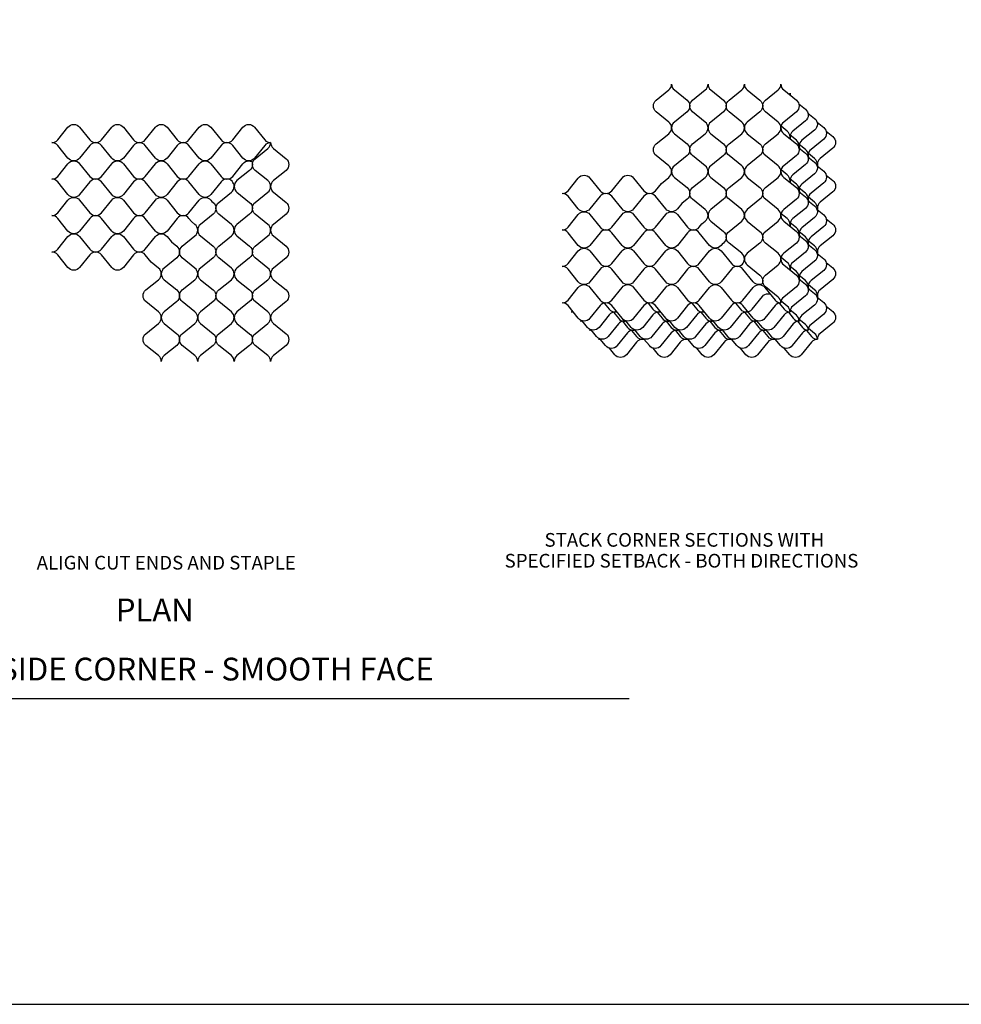
# Model space of a CAD drawing. Extents: x 0 to 36, y 0 to 22.
# Drawn here: x 8.4 to 18.7, y 0 to 10.8 of the extents above; entities that cross this region are included whole.
import ezdxf

# ---------------------------------------------------------------- set-up
doc = ezdxf.new("R2010")
doc.units = 0
doc.header["$MEASUREMENT"] = 0
for name, color, linetype in [('BORDERS', 7, 'CONTINUOUS'), ('GEOWEB', 7, 'CONTINUOUS'), ('TEXT', 7, 'CONTINUOUS'), ('TEXT2', 7, 'CONTINUOUS')]:
    doc.layers.add(name, color=color, linetype=linetype)
doc.styles.add('ROMANS', font='romans', dxfattribs={"height": 0.125})

msp = doc.modelspace()

# ---------------------------------------------------------------- linework, layer by layer
at = {"layer": 'BORDERS'}
msp.add_lwpolyline([(0, 0), (36, 0), (36, 22), (0, 22)], close=True, dxfattribs=at)
at = {"layer": 'GEOWEB'}
for points in [[(15.56624, 10.09628, 0.22651435), (15.5967, 10.03248), (15.73577, 9.92008, -0.22651435), (15.76623, 9.85629, -0.22651435), (15.73577, 9.79249), (15.5967, 9.68009, 0.22651435), (15.56624, 9.6163, 0.22651435), (15.53578, 9.68009), (15.39671, 9.79249, -0.22651435), (15.36625, 9.85629, -0.22651435), (15.39671, 9.92008), (15.53578, 10.03248, 0.22651435)], [(15.96623, 10.09628, 0.22651435), (15.99669, 10.03248), (16.13576, 9.92008, -0.22651435), (16.16622, 9.85629, -0.22651435), (16.13576, 9.79249), (15.99669, 9.68009, 0.22651435), (15.96623, 9.6163, 0.22651435), (15.93576, 9.68009), (15.7967, 9.79249, -0.22651435), (15.76623, 9.85629, -0.22651435), (15.7967, 9.92008), (15.93576, 10.03248, 0.22651435)], [(16.36621, 10.09628, 0.22651435), (16.39667, 10.03248), (16.53574, 9.92008, -0.22651435), (16.5662, 9.85629, -0.22651435), (16.53574, 9.79249), (16.39667, 9.68009, 0.22651435), (16.36621, 9.6163, 0.22651435), (16.33575, 9.68009), (16.19668, 9.79249, -0.22651435), (16.16622, 9.85629, -0.22651435), (16.19668, 9.92008), (16.33575, 10.03248, 0.22651435)], [(16.76619, 10.09628, 0.22651435), (16.79666, 10.03248), (16.93572, 9.92008, -0.22651435), (16.96619, 9.85629, -0.22651435), (16.93572, 9.79249), (16.79666, 9.68009, 0.22651435), (16.76619, 9.6163, 0.22651435), (16.73573, 9.68009), (16.59666, 9.79249, -0.22651435), (16.5662, 9.85629, -0.22651435), (16.59666, 9.92008), (16.73573, 10.03248, 0.22651435)], [(8.76662, 9.45388, 0.22651435), (8.83041, 9.48435), (8.94282, 9.62341, -0.22651435), (9.00661, 9.65388, -0.22651435), (9.0704, 9.62341), (9.18281, 9.48435, 0.22651435), (9.2466, 9.45388, 0.22651435), (9.18281, 9.42342), (9.0704, 9.28435, -0.22651435), (9.00661, 9.25389, -0.22651435), (8.94282, 9.28435), (8.83041, 9.42342, 0.22651435)], [(9.2466, 9.45388, 0.22651435), (9.31039, 9.48435), (9.4228, 9.62341, -0.22651435), (9.48659, 9.65388, -0.22651435), (9.55038, 9.62341), (9.66279, 9.48435, 0.22651435), (9.72658, 9.45388, 0.22651435), (9.66279, 9.42342), (9.55038, 9.28435, -0.22651435), (9.48659, 9.25389, -0.22651435), (9.4228, 9.28435), (9.31039, 9.42342, 0.22651435)], [(9.72658, 9.45388, 0.22651435), (9.79037, 9.48435), (9.90278, 9.62341, -0.22651435), (9.96657, 9.65388, -0.22651435), (10.03036, 9.62341), (10.14277, 9.48435, 0.22651435), (10.20656, 9.45388, 0.22651435), (10.14277, 9.42342), (10.03036, 9.28435, -0.22651435), (9.96657, 9.25389, -0.22651435), (9.90278, 9.28435), (9.79037, 9.42342, 0.22651435)], [(10.20656, 9.45388, 0.22651435), (10.27035, 9.48435), (10.38276, 9.62341, -0.22651435), (10.44655, 9.65388, -0.22651435), (10.51034, 9.62341), (10.62275, 9.48435, 0.22651435), (10.68654, 9.45388, 0.22651435), (10.62275, 9.42342), (10.51034, 9.28435, -0.22651435), (10.44655, 9.25389, -0.22651435), (10.38276, 9.28435), (10.27035, 9.42342, 0.22651435)], [(10.68654, 9.45388, 0.22651435), (10.75033, 9.48435), (10.86274, 9.62341, -0.22651435), (10.92653, 9.65388, -0.22651435), (10.99032, 9.62341), (11.10273, 9.48435, 0.22651435), (11.16652, 9.45388, 0.22651435), (11.10273, 9.42342), (10.99032, 9.28435, -0.22651435), (10.92653, 9.25389, -0.22651435), (10.86274, 9.28435), (10.75033, 9.42342, 0.22651435)], [(15.56624, 9.6163, 0.22651435), (15.5967, 9.5525), (15.73577, 9.4401, -0.22651435), (15.76623, 9.3763, -0.22651435), (15.73577, 9.31251), (15.5967, 9.20011, 0.22651435), (15.56624, 9.13631, 0.22651435), (15.53578, 9.20011), (15.39671, 9.31251, -0.22651435), (15.36625, 9.3763, -0.22651435), (15.39671, 9.4401), (15.53578, 9.5525, 0.22651435)], [(15.96623, 9.6163, 0.22651435), (15.99669, 9.5525), (16.13576, 9.4401, -0.22651435), (16.16622, 9.3763, -0.22651435), (16.13576, 9.31251), (15.99669, 9.20011, 0.22651435), (15.96623, 9.13631, 0.22651435), (15.93576, 9.20011), (15.7967, 9.31251, -0.22651435), (15.76623, 9.3763, -0.22651435), (15.7967, 9.4401), (15.93576, 9.5525, 0.22651435)], [(16.36621, 9.6163, 0.22651435), (16.39667, 9.5525), (16.53574, 9.4401, -0.22651435), (16.5662, 9.3763, -0.22651435), (16.53574, 9.31251), (16.39667, 9.20011, 0.22651435), (16.36621, 9.13631, 0.22651435), (16.33575, 9.20011), (16.19668, 9.31251, -0.22651435), (16.16622, 9.3763, -0.22651435), (16.19668, 9.4401), (16.33575, 9.5525, 0.22651435)], [(16.76619, 9.6163, 0.22651435), (16.79666, 9.5525), (16.93572, 9.4401, -0.22651435), (16.96619, 9.3763, -0.22651435), (16.93572, 9.31251), (16.79666, 9.20011, 0.22651435), (16.76619, 9.13631, 0.22651435), (16.73573, 9.20011), (16.59666, 9.31251, -0.22651435), (16.5662, 9.3763, -0.22651435), (16.59666, 9.4401), (16.73573, 9.5525, 0.22651435)], [(11.16652, 9.45388, 0.22651435), (11.19699, 9.39009), (11.33605, 9.27769, -0.22651435), (11.36651, 9.21389, -0.22651435), (11.33605, 9.1501), (11.19699, 9.0377, 0.22651435), (11.16652, 8.9739, 0.22651435), (11.13606, 9.0377), (10.99699, 9.1501, -0.22651435), (10.96653, 9.21389, -0.22651435), (10.99699, 9.27769), (11.13606, 9.39009, 0.22651435)], [(8.76662, 9.0539, 0.22651435), (8.83041, 9.08436), (8.94282, 9.22343, -0.22651435), (9.00661, 9.25389, -0.22651435), (9.0704, 9.22343), (9.18281, 9.08436, 0.22651435), (9.2466, 9.0539, 0.22651435), (9.18281, 9.02344), (9.0704, 8.88437, -0.22651435), (9.00661, 8.85391, -0.22651435), (8.94282, 8.88437), (8.83041, 9.02344, 0.22651435)], [(9.2466, 9.0539, 0.22651435), (9.31039, 9.08436), (9.4228, 9.22343, -0.22651435), (9.48659, 9.25389, -0.22651435), (9.55038, 9.22343), (9.66279, 9.08436, 0.22651435), (9.72658, 9.0539, 0.22651435), (9.66279, 9.02344), (9.55038, 8.88437, -0.22651435), (9.48659, 8.85391, -0.22651435), (9.4228, 8.88437), (9.31039, 9.02344, 0.22651435)], [(9.72658, 9.0539, 0.22651435), (9.79037, 9.08436), (9.90278, 9.22343, -0.22651435), (9.96657, 9.25389, -0.22651435), (10.03036, 9.22343), (10.14277, 9.08436, 0.22651435), (10.20656, 9.0539, 0.22651435), (10.14277, 9.02344), (10.03036, 8.88437, -0.22651435), (9.96657, 8.85391, -0.22651435), (9.90278, 8.88437), (9.79037, 9.02344, 0.22651435)], [(10.20656, 9.0539, 0.22651435), (10.27035, 9.08436), (10.38276, 9.22343, -0.22651435), (10.44655, 9.25389, -0.22651435), (10.51034, 9.22343), (10.62275, 9.08436, 0.22651435), (10.68654, 9.0539, 0.22651435), (10.62275, 9.02344), (10.51034, 8.88437, -0.22651435), (10.44655, 8.85391, -0.22651435), (10.38276, 8.88437), (10.27035, 9.02344, 0.22651435)], [(14.84627, 8.89632, 0.22651435), (14.78248, 8.86586), (14.67007, 8.72679, -0.22651435), (14.60628, 8.69633, -0.22651435), (14.54249, 8.72679), (14.43008, 8.86586, 0.22651435), (14.36629, 8.89632, 0.22651435), (14.43008, 8.92679), (14.54249, 9.06585, -0.22651435), (14.60628, 9.09632, -0.22651435), (14.67007, 9.06585), (14.78248, 8.92679, 0.22651435)], [(15.32625, 8.89632, 0.22651435), (15.26246, 8.86586), (15.15005, 8.72679, -0.22651435), (15.08626, 8.69633, -0.22651435), (15.02247, 8.72679), (14.91006, 8.86586, 0.22651435), (14.84627, 8.89632, 0.22651435), (14.91006, 8.92679), (15.02247, 9.06585, -0.22651435), (15.08626, 9.09632, -0.22651435), (15.15005, 9.06585), (15.26246, 8.92679, 0.22651435)], [(15.96623, 9.13631, 0.22651435), (15.99669, 9.07252), (16.13576, 8.96012, -0.22651435), (16.16622, 8.89632, -0.22651435), (16.13576, 8.83253), (15.99669, 8.72013, 0.22651435), (15.96623, 8.65633, 0.22651435), (15.93576, 8.72013), (15.7967, 8.83253, -0.22651435), (15.76623, 8.89632, -0.22651435), (15.7967, 8.96012), (15.93576, 9.07252, 0.22651435)], [(16.36621, 9.13631, 0.22651435), (16.39667, 9.07252), (16.53574, 8.96012, -0.22651435), (16.5662, 8.89632, -0.22651435), (16.53574, 8.83253), (16.39667, 8.72013, 0.22651435), (16.36621, 8.65633, 0.22651435), (16.33575, 8.72013), (16.19668, 8.83253, -0.22651435), (16.16622, 8.89632, -0.22651435), (16.19668, 8.96012), (16.33575, 9.07252, 0.22651435)], [(16.76619, 9.13631, 0.22651435), (16.79666, 9.07252), (16.93572, 8.96012, -0.22651435), (16.96619, 8.89632, -0.22651435), (16.93572, 8.83253), (16.79666, 8.72013, 0.22651435), (16.76619, 8.65633, 0.22651435), (16.73573, 8.72013), (16.59666, 8.83253, -0.22651435), (16.5662, 8.89632, -0.22651435), (16.59666, 8.96012), (16.73573, 9.07252, 0.22651435)], [(10.76654, 8.9739, 0.22651435), (10.797, 8.91011), (10.93607, 8.7977, -0.22651435), (10.96653, 8.73391, -0.22651435), (10.93607, 8.67012), (10.797, 8.55771, 0.22651435), (10.76654, 8.49392, 0.22651435), (10.73608, 8.55771), (10.59701, 8.67012, -0.22651435), (10.56655, 8.73391, -0.22651435), (10.59701, 8.7977), (10.73608, 8.91011, 0.22651435)], [(11.16652, 8.9739, 0.22651435), (11.19699, 8.91011), (11.33605, 8.7977, -0.22651435), (11.36651, 8.73391, -0.22651435), (11.33605, 8.67012), (11.19699, 8.55771, 0.22651435), (11.16652, 8.49392, 0.22651435), (11.13606, 8.55771), (10.99699, 8.67012, -0.22651435), (10.96653, 8.73391, -0.22651435), (10.99699, 8.7977), (11.13606, 8.91011, 0.22651435)], [(8.76662, 8.65392, 0.22651435), (8.83041, 8.68438), (8.94282, 8.82345, -0.22651435), (9.00661, 8.85391, -0.22651435), (9.0704, 8.82345), (9.18281, 8.68438, 0.22651435), (9.2466, 8.65392, 0.22651435), (9.18281, 8.62345), (9.0704, 8.48439, -0.22651435), (9.00661, 8.45392, -0.22651435), (8.94282, 8.48439), (8.83041, 8.62345, 0.22651435)], [(9.2466, 8.65392, 0.22651435), (9.31039, 8.68438), (9.4228, 8.82345, -0.22651435), (9.48659, 8.85391, -0.22651435), (9.55038, 8.82345), (9.66279, 8.68438, 0.22651435), (9.72658, 8.65392, 0.22651435), (9.66279, 8.62345), (9.55038, 8.48439, -0.22651435), (9.48659, 8.45392, -0.22651435), (9.4228, 8.48439), (9.31039, 8.62345, 0.22651435)], [(9.72658, 8.65392, 0.22651435), (9.79037, 8.68438), (9.90278, 8.82345, -0.22651435), (9.96657, 8.85391, -0.22651435), (10.03036, 8.82345), (10.14277, 8.68438, 0.22651435), (10.20656, 8.65392, 0.22651435), (10.14277, 8.62345), (10.03036, 8.48439, -0.22651435), (9.96657, 8.45392, -0.22651435), (9.90278, 8.48439), (9.79037, 8.62345, 0.22651435)], [(14.84627, 8.49634, 0.22651435), (14.78248, 8.46588), (14.67007, 8.32681, -0.22651435), (14.60628, 8.29635, -0.22651435), (14.54249, 8.32681), (14.43008, 8.46588, 0.22651435), (14.36629, 8.49634, 0.22651435), (14.43008, 8.5268), (14.54249, 8.66587, -0.22651435), (14.60628, 8.69633, -0.22651435), (14.67007, 8.66587), (14.78248, 8.5268, 0.22651435)], [(15.32625, 8.49634, 0.22651435), (15.26246, 8.46588), (15.15005, 8.32681, -0.22651435), (15.08626, 8.29635, -0.22651435), (15.02247, 8.32681), (14.91006, 8.46588, 0.22651435), (14.84627, 8.49634, 0.22651435), (14.91006, 8.5268), (15.02247, 8.66587, -0.22651435), (15.08626, 8.69633, -0.22651435), (15.15005, 8.66587), (15.26246, 8.5268, 0.22651435)], [(15.80623, 8.49634, 0.22651435), (15.74244, 8.46588), (15.63003, 8.32681, -0.22651435), (15.56624, 8.29635, -0.22651435), (15.50245, 8.32681), (15.39004, 8.46588, 0.22651435), (15.32625, 8.49634, 0.22651435), (15.39004, 8.5268), (15.50245, 8.66587, -0.22651435), (15.56624, 8.69633, -0.22651435), (15.63003, 8.66587), (15.74244, 8.5268, 0.22651435)], [(16.36621, 8.65633, 0.22651435), (16.39667, 8.59254), (16.53574, 8.48014, -0.22651435), (16.5662, 8.41634, -0.22651435), (16.53574, 8.35255), (16.39667, 8.24015, 0.22651435), (16.36621, 8.17635, 0.22651435), (16.33575, 8.24015), (16.19668, 8.35255, -0.22651435), (16.16622, 8.41634, -0.22651435), (16.19668, 8.48014), (16.33575, 8.59254, 0.22651435)], [(16.76619, 8.65633, 0.22651435), (16.79666, 8.59254), (16.93572, 8.48014, -0.22651435), (16.96619, 8.41634, -0.22651435), (16.93572, 8.35255), (16.79666, 8.24015, 0.22651435), (16.76619, 8.17635, 0.22651435), (16.73573, 8.24015), (16.59666, 8.35255, -0.22651435), (16.5662, 8.41634, -0.22651435), (16.59666, 8.48014), (16.73573, 8.59254, 0.22651435)], [(8.76662, 8.25393, 0.22651435), (8.83041, 8.28439), (8.94282, 8.42346, -0.22651435), (9.00661, 8.45392, -0.22651435), (9.0704, 8.42346), (9.18281, 8.28439, 0.22651435), (9.2466, 8.25393, 0.22651435), (9.18281, 8.22347), (9.0704, 8.0844, -0.22651435), (9.00661, 8.05394, -0.22651435), (8.94282, 8.0844), (8.83041, 8.22347, 0.22651435)], [(9.2466, 8.25393, 0.22651435), (9.31039, 8.28439), (9.4228, 8.42346, -0.22651435), (9.48659, 8.45392, -0.22651435), (9.55038, 8.42346), (9.66279, 8.28439, 0.22651435), (9.72658, 8.25393, 0.22651435), (9.66279, 8.22347), (9.55038, 8.0844, -0.22651435), (9.48659, 8.05394, -0.22651435), (9.4228, 8.0844), (9.31039, 8.22347, 0.22651435)], [(10.36655, 8.49392, 0.22651435), (10.39702, 8.43013), (10.53608, 8.31772, -0.22651435), (10.56655, 8.25393, -0.22651435), (10.53608, 8.19014), (10.39702, 8.07773, 0.22651435), (10.36655, 8.01394, 0.22651435), (10.33609, 8.07773), (10.19703, 8.19014, -0.22651435), (10.16656, 8.25393, -0.22651435), (10.19703, 8.31772), (10.33609, 8.43013, 0.22651435)], [(10.76654, 8.49392, 0.22651435), (10.797, 8.43013), (10.93607, 8.31772, -0.22651435), (10.96653, 8.25393, -0.22651435), (10.93607, 8.19014), (10.797, 8.07773, 0.22651435), (10.76654, 8.01394, 0.22651435), (10.73608, 8.07773), (10.59701, 8.19014, -0.22651435), (10.56655, 8.25393, -0.22651435), (10.59701, 8.31772), (10.73608, 8.43013, 0.22651435)], [(11.16652, 8.49392, 0.22651435), (11.19699, 8.43013), (11.33605, 8.31772, -0.22651435), (11.36651, 8.25393, -0.22651435), (11.33605, 8.19014), (11.19699, 8.07773, 0.22651435), (11.16652, 8.01394, 0.22651435), (11.13606, 8.07773), (10.99699, 8.19014, -0.22651435), (10.96653, 8.25393, -0.22651435), (10.99699, 8.31772), (11.13606, 8.43013, 0.22651435)], [(14.84627, 8.09636, 0.22651435), (14.78248, 8.06589), (14.67007, 7.92683, -0.22651435), (14.60628, 7.89636, -0.22651435), (14.54249, 7.92683), (14.43008, 8.06589, 0.22651435), (14.36629, 8.09636, 0.22651435), (14.43008, 8.12682), (14.54249, 8.26589, -0.22651435), (14.60628, 8.29635, -0.22651435), (14.67007, 8.26589), (14.78248, 8.12682, 0.22651435)], [(15.32625, 8.09636, 0.22651435), (15.26246, 8.06589), (15.15005, 7.92683, -0.22651435), (15.08626, 7.89636, -0.22651435), (15.02247, 7.92683), (14.91006, 8.06589, 0.22651435), (14.84627, 8.09636, 0.22651435), (14.91006, 8.12682), (15.02247, 8.26589, -0.22651435), (15.08626, 8.29635, -0.22651435), (15.15005, 8.26589), (15.26246, 8.12682, 0.22651435)], [(15.80623, 8.09636, 0.22651435), (15.74244, 8.06589), (15.63003, 7.92683, -0.22651435), (15.56624, 7.89636, -0.22651435), (15.50245, 7.92683), (15.39004, 8.06589, 0.22651435), (15.32625, 8.09636, 0.22651435), (15.39004, 8.12682), (15.50245, 8.26589, -0.22651435), (15.56624, 8.29635, -0.22651435), (15.63003, 8.26589), (15.74244, 8.12682, 0.22651435)], [(16.28621, 8.09636, 0.22651435), (16.22242, 8.06589), (16.11001, 7.92683, -0.22651435), (16.04622, 7.89636, -0.22651435), (15.98243, 7.92683), (15.87002, 8.06589, 0.22651435), (15.80623, 8.09636, 0.22651435), (15.87002, 8.12682), (15.98243, 8.26589, -0.22651435), (16.04622, 8.29635, -0.22651435), (16.11001, 8.26589), (16.22242, 8.12682, 0.22651435)], [(16.76619, 8.17635, 0.22651435), (16.79666, 8.11256), (16.93572, 8.00015, -0.22651435), (16.96619, 7.93636, -0.22651435), (16.93572, 7.87257), (16.79666, 7.76016, 0.22651435), (16.76619, 7.69637, 0.22651435), (16.73573, 7.76016), (16.59666, 7.87257, -0.22651435), (16.5662, 7.93636, -0.22651435), (16.59666, 8.00015), (16.73573, 8.11256, 0.22651435)], [(9.96657, 8.01394, 0.22651435), (9.99703, 7.95015), (10.1361, 7.83774, -0.22651435), (10.16656, 7.77395, -0.22651435), (10.1361, 7.71016), (9.99703, 7.59775, 0.22651435), (9.96657, 7.53396, 0.22651435), (9.93611, 7.59775), (9.79704, 7.71016, -0.22651435), (9.76658, 7.77395, -0.22651435), (9.79704, 7.83774), (9.93611, 7.95015, 0.22651435)], [(10.36655, 8.01394, 0.22651435), (10.39702, 7.95015), (10.53608, 7.83774, -0.22651435), (10.56655, 7.77395, -0.22651435), (10.53608, 7.71016), (10.39702, 7.59775, 0.22651435), (10.36655, 7.53396, 0.22651435), (10.33609, 7.59775), (10.19703, 7.71016, -0.22651435), (10.16656, 7.77395, -0.22651435), (10.19703, 7.83774), (10.33609, 7.95015, 0.22651435)], [(10.76654, 8.01394, 0.22651435), (10.797, 7.95015), (10.93607, 7.83774, -0.22651435), (10.96653, 7.77395, -0.22651435), (10.93607, 7.71016), (10.797, 7.59775, 0.22651435), (10.76654, 7.53396, 0.22651435), (10.73608, 7.59775), (10.59701, 7.71016, -0.22651435), (10.56655, 7.77395, -0.22651435), (10.59701, 7.83774), (10.73608, 7.95015, 0.22651435)], [(11.16652, 8.01394, 0.22651435), (11.19699, 7.95015), (11.33605, 7.83774, -0.22651435), (11.36651, 7.77395, -0.22651435), (11.33605, 7.71016), (11.19699, 7.59775, 0.22651435), (11.16652, 7.53396, 0.22651435), (11.13606, 7.59775), (10.99699, 7.71016, -0.22651435), (10.96653, 7.77395, -0.22651435), (10.99699, 7.83774), (11.13606, 7.95015, 0.22651435)], [(14.84627, 7.69637, 0.22651435), (14.78248, 7.66591), (14.67007, 7.52684, -0.22651435), (14.60628, 7.49638, -0.22651435), (14.54249, 7.52684), (14.43008, 7.66591, 0.22651435), (14.36629, 7.69637, 0.22651435), (14.43008, 7.72683), (14.54249, 7.8659, -0.22651435), (14.60628, 7.89636, -0.22651435), (14.67007, 7.8659), (14.78248, 7.72683, 0.22651435)], [(15.32625, 7.69637, 0.22651435), (15.26246, 7.66591), (15.15005, 7.52684, -0.22651435), (15.08626, 7.49638, -0.22651435), (15.02247, 7.52684), (14.91006, 7.66591, 0.22651435), (14.84627, 7.69637, 0.22651435), (14.91006, 7.72683), (15.02247, 7.8659, -0.22651435), (15.08626, 7.89636, -0.22651435), (15.15005, 7.8659), (15.26246, 7.72683, 0.22651435)], [(15.80623, 7.69637, 0.22651435), (15.74244, 7.66591), (15.63003, 7.52684, -0.22651435), (15.56624, 7.49638, -0.22651435), (15.50245, 7.52684), (15.39004, 7.66591, 0.22651435), (15.32625, 7.69637, 0.22651435), (15.39004, 7.72683), (15.50245, 7.8659, -0.22651435), (15.56624, 7.89636, -0.22651435), (15.63003, 7.8659), (15.74244, 7.72683, 0.22651435)], [(16.28621, 7.69637, 0.22651435), (16.22242, 7.66591), (16.11001, 7.52684, -0.22651435), (16.04622, 7.49638, -0.22651435), (15.98243, 7.52684), (15.87002, 7.66591, 0.22651435), (15.80623, 7.69637, 0.22651435), (15.87002, 7.72683), (15.98243, 7.8659, -0.22651435), (16.04622, 7.89636, -0.22651435), (16.11001, 7.8659), (16.22242, 7.72683, 0.22651435)], [(16.76619, 7.69637, 0.22651435), (16.7024, 7.66591), (16.59, 7.52684, -0.22651435), (16.5262, 7.49638, -0.22651435), (16.46241, 7.52684), (16.35001, 7.66591, 0.22651435), (16.28621, 7.69637, 0.22651435), (16.35001, 7.72683), (16.46241, 7.8659, -0.22651435), (16.5262, 7.89636, -0.22651435), (16.59, 7.8659), (16.7024, 7.72683, 0.22651435)], [(9.96657, 7.53396, 0.22651435), (9.99703, 7.47017), (10.1361, 7.35776, -0.22651435), (10.16656, 7.29397, -0.22651435), (10.1361, 7.23018), (9.99703, 7.11777, 0.22651435), (9.96657, 7.05398, 0.22651435), (9.93611, 7.11777), (9.79704, 7.23018, -0.22651435), (9.76658, 7.29397, -0.22651435), (9.79704, 7.35776), (9.93611, 7.47017, 0.22651435)], [(10.36655, 7.53396, 0.22651435), (10.39702, 7.47017), (10.53608, 7.35776, -0.22651435), (10.56655, 7.29397, -0.22651435), (10.53608, 7.23018), (10.39702, 7.11777, 0.22651435), (10.36655, 7.05398, 0.22651435), (10.33609, 7.11777), (10.19703, 7.23018, -0.22651435), (10.16656, 7.29397, -0.22651435), (10.19703, 7.35776), (10.33609, 7.47017, 0.22651435)], [(10.76654, 7.53396, 0.22651435), (10.797, 7.47017), (10.93607, 7.35776, -0.22651435), (10.96653, 7.29397, -0.22651435), (10.93607, 7.23018), (10.797, 7.11777, 0.22651435), (10.76654, 7.05398, 0.22651435), (10.73608, 7.11777), (10.59701, 7.23018, -0.22651435), (10.56655, 7.29397, -0.22651435), (10.59701, 7.35776), (10.73608, 7.47017, 0.22651435)], [(11.16652, 7.53396, 0.22651435), (11.19699, 7.47017), (11.33605, 7.35776, -0.22651435), (11.36651, 7.29397, -0.22651435), (11.33605, 7.23018), (11.19699, 7.11777, 0.22651435), (11.16652, 7.05398, 0.22651435), (11.13606, 7.11777), (10.99699, 7.23018, -0.22651435), (10.96653, 7.29397, -0.22651435), (10.99699, 7.35776), (11.13606, 7.47017, 0.22651435)]]:
    msp.add_lwpolyline(points, format="xyb", close=True, dxfattribs=at)
for points in [[(16.86408, 9.97799, 0.05640098), (16.86615, 9.99632, 0.22651435)], [(16.86615, 9.99632, 0.06978271), (16.86932, 9.97375)], [(16.96302, 9.87885), (17.03568, 9.82012, -0.22651435), (17.06615, 9.75633, -0.22651435), (17.03568, 9.69253), (16.89662, 9.58013, 0.22651435), (16.86615, 9.51634, 0.22651435), (16.83569, 9.58013), (16.76827, 9.63462, -0.15429277)], [(17.06298, 9.77889), (17.13564, 9.72016, -0.22651435), (17.16611, 9.65637, -0.22651435), (17.13564, 9.59257), (16.99658, 9.48017, 0.22651435), (16.96611, 9.41638, 0.22651435), (16.93565, 9.48017), (16.86823, 9.53466, -0.15429277)], [(17.16294, 9.67893), (17.2356, 9.6202, -0.22651435), (17.26607, 9.55641, -0.22651435), (17.2356, 9.49261), (17.09654, 9.38021, 0.22651435), (17.06607, 9.31642, 0.22651435), (17.03561, 9.38021), (16.96819, 9.4347, -0.15429277)], [(16.86408, 9.49801, 0.05640098), (16.86615, 9.51634, 0.22651435)], [(16.86615, 9.51634, 0.06978271), (16.86932, 9.49377)], [(17.2629, 9.57897), (17.33556, 9.52024, -0.22651435), (17.36603, 9.45645, -0.22651435), (17.33556, 9.39265), (17.1965, 9.28025, 0.22651435), (17.16603, 9.21646, 0.22651435), (17.13557, 9.28025), (17.06815, 9.33474, -0.15429277)], [(16.96302, 9.39887), (17.03568, 9.34014, -0.22651435), (17.06615, 9.27634, -0.22651435), (17.03568, 9.21255), (16.89662, 9.10015, 0.22651435), (16.86615, 9.03635, 0.22651435), (16.83569, 9.10015), (16.76827, 9.15464, -0.15429277)], [(16.96404, 9.39805, 0.05640098), (16.96611, 9.41638, 0.22651435)], [(16.96611, 9.41638, 0.06978271), (16.96928, 9.39381)], [(17.06298, 9.29891), (17.13564, 9.24018, -0.22651435), (17.16611, 9.17638, -0.22651435), (17.13564, 9.11259), (16.99658, 9.00019, 0.22651435), (16.96611, 8.93639, 0.22651435), (16.93565, 9.00019), (16.86823, 9.05468, -0.15429277)], [(17.064, 9.29809, 0.05640098), (17.06607, 9.31642, 0.22651435)], [(17.06607, 9.31642, 0.06978271), (17.06924, 9.29385)], [(10.68654, 9.0539, 0.22651435), (10.75033, 9.08436), (10.86274, 9.22343, -0.22651435), (10.92653, 9.25389, -0.10403986), (10.95958, 9.24694)], [(10.95958, 9.24694, -0.10403986), (10.96653, 9.21389, -0.22651435), (10.93607, 9.1501), (10.797, 9.0377, 0.22651435), (10.76654, 8.9739, 0.19437154), (10.74352, 9.03088)], [(17.16294, 9.19895), (17.2356, 9.14022, -0.22651435), (17.26607, 9.07642, -0.22651435), (17.2356, 9.01263), (17.09654, 8.90023, 0.22651435), (17.06607, 8.83643, 0.22651435), (17.03561, 8.90023), (16.96819, 8.95472, -0.15429277)], [(17.16396, 9.19813, 0.05640098), (17.16603, 9.21646, 0.22651435)], [(17.16603, 9.21646, 0.06978271), (17.1692, 9.19389)], [(15.45519, 9.00738), (15.53578, 9.07252, 0.22651435), (15.56624, 9.13631, 0.22651435)], [(15.56624, 9.13631, 0.22651435), (15.5967, 9.07252), (15.73577, 8.96012, -0.22651435), (15.76623, 8.89632, -0.22651435), (15.73577, 8.83253), (15.6773, 8.78527, 0.22651435)], [(17.2629, 9.09899), (17.33556, 9.04026, -0.22651435), (17.36603, 8.97646, -0.22651435), (17.33556, 8.91267), (17.1965, 8.80027, 0.22651435), (17.16603, 8.73647, 0.22651435), (17.13557, 8.80027), (17.06815, 8.85476, -0.15429277)], [(10.74352, 9.03088, 0.19437154), (10.68654, 9.0539, 0.22651435)], [(15.6773, 8.78527), (15.63003, 8.72679, -0.22651435), (15.56624, 8.69633, -0.22651435), (15.50245, 8.72679), (15.39004, 8.86586, 0.22651435), (15.32625, 8.89632, 0.22651435), (15.39004, 8.92679), (15.45519, 9.00738, -0.22651435)], [(16.86408, 9.01802, 0.05640098), (16.86615, 9.03635, 0.22651435)], [(16.86615, 9.03635, 0.06978271), (16.86932, 9.01379)], [(16.96302, 8.91889), (17.03568, 8.86016, -0.22651435), (17.06615, 8.79636, -0.22651435), (17.03568, 8.73257), (16.89662, 8.62017, 0.22651435), (16.86615, 8.55637, 0.22651435), (16.83569, 8.62017), (16.76827, 8.67466, -0.15429277)], [(16.96404, 8.91806, 0.05640098), (16.96611, 8.93639, 0.22651435)], [(16.96611, 8.93639, 0.06978271), (16.96928, 8.91383)], [(10.20656, 8.65392, 0.22651435), (10.27035, 8.68438), (10.38276, 8.82345, -0.22651435), (10.44655, 8.85391, -0.22651435), (10.51034, 8.82345), (10.52185, 8.80921, 0.22651435)], [(10.52185, 8.80921), (10.53608, 8.7977, -0.22651435), (10.56655, 8.73391, -0.22651435), (10.53608, 8.67012), (10.39702, 8.55771, 0.22651435), (10.36655, 8.49392, 0.22651435), (10.33609, 8.55771), (10.29974, 8.5871, -0.22651435)], [(17.06298, 8.81893), (17.13564, 8.7602, -0.22651435), (17.16611, 8.6964, -0.22651435), (17.13564, 8.63261), (16.99658, 8.52021, 0.22651435), (16.96611, 8.45641, 0.22651435), (16.93565, 8.52021), (16.86823, 8.5747, -0.15429277)], [(17.064, 8.8181, 0.05640098), (17.06607, 8.83643, 0.22651435)], [(17.06607, 8.83643, 0.06978271), (17.06924, 8.81387)], [(10.29974, 8.5871), (10.27035, 8.62345, 0.22651435), (10.20656, 8.65392, 0.22651435)], [(15.89941, 8.56316), (15.93576, 8.59254, 0.22651435), (15.96623, 8.65633, 0.22651435)], [(15.96623, 8.65633, 0.22651435), (15.99669, 8.59254), (16.13576, 8.48014, -0.22651435), (16.16622, 8.41634, -0.22651435), (16.13576, 8.35255), (16.12152, 8.34105, 0.22651435)], [(17.16294, 8.71897), (17.2356, 8.66024, -0.22651435), (17.26607, 8.59644, -0.22651435), (17.2356, 8.53265), (17.09654, 8.42025, 0.22651435), (17.06607, 8.35645, 0.22651435), (17.03561, 8.42025), (16.96819, 8.47474, -0.15429277)], [(17.16396, 8.71814, 0.05640098), (17.16603, 8.73647, 0.22651435)], [(17.16603, 8.73647, 0.06978271), (17.1692, 8.71391)], [(16.12152, 8.34105), (16.11001, 8.32681, -0.22651435), (16.04622, 8.29635, -0.22651435), (15.98243, 8.32681), (15.87002, 8.46588, 0.22651435), (15.80623, 8.49634, 0.22651435), (15.87002, 8.5268), (15.89941, 8.56316, -0.22651435)], [(16.86408, 8.53804, 0.05640098), (16.86615, 8.55637, 0.22651435)], [(16.86615, 8.55637, 0.06978271), (16.86932, 8.53381)], [(17.2629, 8.61901), (17.33556, 8.56028, -0.22651435), (17.36603, 8.49648, -0.22651435), (17.33556, 8.43269), (17.1965, 8.32029, 0.22651435), (17.16603, 8.25649, 0.22651435), (17.13557, 8.32029), (17.06815, 8.37478, -0.15429277)], [(9.72658, 8.25393, 0.22651435), (9.79037, 8.28439), (9.90278, 8.42346, -0.22651435), (9.96657, 8.45392, -0.22651435), (10.03036, 8.42346), (10.07763, 8.36499, 0.22651435)], [(16.96302, 8.43891), (17.03568, 8.38018, -0.22651435), (17.06615, 8.31638, -0.22651435), (17.03568, 8.25259), (16.89662, 8.14019, 0.22651435), (16.86615, 8.07639, 0.22651435), (16.83569, 8.14019), (16.76827, 8.19468, -0.15429277)], [(16.96404, 8.43808, 0.05640098), (16.96611, 8.45641, 0.22651435)], [(16.96611, 8.45641, 0.06978271), (16.96928, 8.43385)], [(10.07763, 8.36499), (10.1361, 8.31772, -0.22651435), (10.16656, 8.25393, -0.22651435), (10.1361, 8.19014), (9.99703, 8.07773, 0.22651435), (9.96657, 8.01394, 0.22651435), (9.93611, 8.07773), (9.85552, 8.14288, -0.22651435)], [(17.06298, 8.33895), (17.13564, 8.28022, -0.22651435), (17.16611, 8.21642, -0.22651435), (17.13564, 8.15263), (16.99658, 8.04023, 0.22651435), (16.96611, 7.97643, 0.22651435), (16.93565, 8.04023), (16.86823, 8.09472, -0.15429277)], [(17.064, 8.33812, 0.05640098), (17.06607, 8.35645, 0.22651435)], [(17.06607, 8.35645, 0.06978271), (17.06924, 8.33389)], [(9.85552, 8.14288), (9.79037, 8.22347, 0.22651435), (9.72658, 8.25393, 0.22651435)], [(17.16294, 8.23899), (17.2356, 8.18026, -0.22651435), (17.26607, 8.11646, -0.22651435), (17.2356, 8.05267), (17.09654, 7.94027, 0.22651435), (17.06607, 7.87647, 0.22651435), (17.03561, 7.94027), (16.96819, 7.99476, -0.15429277)], [(17.16396, 8.23816, 0.05640098), (17.16603, 8.25649, 0.22651435)], [(17.16603, 8.25649, 0.06978271), (17.1692, 8.23393)], [(16.55925, 7.90332, -0.10403986), (16.5262, 7.89636, -0.22651435), (16.46241, 7.92683), (16.35001, 8.06589, 0.22651435), (16.28621, 8.09636, 0.19437154), (16.34319, 8.11938)], [(16.34319, 8.11938, 0.19437154), (16.36621, 8.17635, 0.22651435)], [(16.36621, 8.17635, 0.22651435), (16.39667, 8.11256), (16.53574, 8.00015, -0.22651435), (16.5662, 7.93636, -0.10403986), (16.55925, 7.90332)], [(17.2629, 8.13903), (17.33556, 8.0803, -0.22651435), (17.36603, 8.0165, -0.22651435), (17.33556, 7.95271), (17.1965, 7.84031, 0.22651435), (17.16603, 7.77651, 0.22651435), (17.13557, 7.84031), (17.06815, 7.8948, -0.15429277)], [(16.86408, 8.05806, 0.05640098), (16.86615, 8.07639, 0.22651435)], [(16.86615, 8.07639, 0.06978271), (16.86932, 8.05383)], [(16.96302, 7.95893), (17.03568, 7.90019, -0.22651435), (17.06615, 7.8364, -0.22651435), (17.03568, 7.77261), (16.89662, 7.6602, 0.22651435), (16.86615, 7.59641, 0.22651435), (16.83569, 7.6602), (16.76827, 7.7147, -0.15429277)], [(16.96404, 7.9581, 0.05640098), (16.96611, 7.97643, 0.22651435)], [(16.96611, 7.97643, 0.06978271), (16.96928, 7.95387)], [(16.40874, 7.59325, 0.06978271), (16.38617, 7.59641, 0.22651435), (16.44997, 7.62687), (16.56237, 7.76594, -0.22651435), (16.62616, 7.7964, -0.06978271), (16.64873, 7.79324)], [(17.06298, 7.85897), (17.13564, 7.80023, -0.22651435), (17.16611, 7.73644, -0.22651435), (17.13564, 7.67265), (16.99658, 7.56024, 0.22651435), (16.96611, 7.49645, 0.22651435), (16.93565, 7.56024), (16.86823, 7.61474, -0.15429277)], [(17.064, 7.85814, 0.05640098), (17.06607, 7.87647, 0.22651435)], [(17.06607, 7.87647, 0.06978271), (17.06924, 7.85391)], [(14.82794, 7.6943), (14.88244, 7.62687, 0.22651435), (14.94623, 7.59641, 0.22651435)], [(15.30792, 7.6943), (15.36242, 7.62687, 0.22651435), (15.42621, 7.59641, 0.22651435)], [(15.7879, 7.6943), (15.8424, 7.62687, 0.22651435), (15.90619, 7.59641, 0.22651435)], [(16.26788, 7.6943), (16.32238, 7.62687, 0.22651435), (16.38617, 7.59641, 0.22651435)], [(16.74786, 7.6943), (16.80236, 7.62687, 0.22651435), (16.86615, 7.59641, 0.22651435)], [(17.16294, 7.75901), (17.2356, 7.70027, -0.22651435), (17.26607, 7.63648, -0.22651435), (17.2356, 7.57269), (17.09654, 7.46028, 0.22651435), (17.06607, 7.39649, 0.22651435), (17.03561, 7.46028), (16.96819, 7.51478, -0.15429277)], [(17.16396, 7.75818, 0.05640098), (17.16603, 7.77651, 0.22651435)], [(17.16603, 7.77651, 0.06978271), (17.1692, 7.75395)], [(14.48881, 7.59325, 0.06978271), (14.46625, 7.59641, 0.05640098), (14.48458, 7.59849)], [(14.94623, 7.59641, 0.22651435), (14.88244, 7.56595), (14.77003, 7.42688, -0.22651435), (14.70624, 7.39642, -0.22651435), (14.64245, 7.42688), (14.58372, 7.49954, 0.22651435)], [(14.9279, 7.59434), (14.9824, 7.52691, 0.22651435), (15.04619, 7.49645, 0.22651435)], [(14.96879, 7.59325, 0.06978271), (14.94623, 7.59641, 0.05640098), (14.96456, 7.59849)], [(14.96879, 7.59325, 0.06978271), (14.94623, 7.59641, 0.05640098), (14.96456, 7.59849)], [(15.42621, 7.59641, 0.22651435), (15.36242, 7.56595), (15.25001, 7.42688, -0.22651435), (15.18622, 7.39642, -0.22651435), (15.12243, 7.42688), (15.0637, 7.49954, 0.22651435)], [(15.40788, 7.59434), (15.46238, 7.52691, 0.22651435), (15.52617, 7.49645, 0.22651435)], [(15.44878, 7.59325, 0.06978271), (15.42621, 7.59641, 0.05640098), (15.44454, 7.59849)], [(15.44878, 7.59325, 0.06978271), (15.42621, 7.59641, 0.05640098), (15.44454, 7.59849)], [(15.90619, 7.59641, 0.22651435), (15.8424, 7.56595), (15.72999, 7.42688, -0.22651435), (15.6662, 7.39642, -0.22651435), (15.60241, 7.42688), (15.54368, 7.49954, 0.22651435)], [(15.88786, 7.59434), (15.94236, 7.52691, 0.22651435), (16.00615, 7.49645, 0.22651435)], [(15.92876, 7.59325, 0.06978271), (15.90619, 7.59641, 0.05640098), (15.92452, 7.59849)], [(15.92876, 7.59325, 0.06978271), (15.90619, 7.59641, 0.05640098), (15.92452, 7.59849)], [(16.38617, 7.59641, 0.22651435), (16.32238, 7.56595), (16.20997, 7.42688, -0.22651435), (16.14618, 7.39642, -0.22651435), (16.08239, 7.42688), (16.02366, 7.49954, 0.22651435)], [(16.36784, 7.59434), (16.42234, 7.52691, 0.22651435), (16.48613, 7.49645, 0.22651435)], [(16.40874, 7.59325, 0.06978271), (16.38617, 7.59641, 0.05640098), (16.4045, 7.59849)], [(16.86615, 7.59641, 0.22651435), (16.80236, 7.56595), (16.68996, 7.42688, -0.22651435), (16.62616, 7.39642, -0.22651435), (16.56237, 7.42688), (16.50364, 7.49954, 0.22651435)], [(16.84782, 7.59434), (16.90232, 7.52691, 0.22651435), (16.96611, 7.49645, 0.22651435)], [(17.2629, 7.65905), (17.33556, 7.60031, -0.22651435), (17.36603, 7.53652, -0.22651435), (17.33556, 7.47273), (17.1965, 7.36032, 0.22651435), (17.16603, 7.29653, 0.22651435), (17.13557, 7.36032), (17.06815, 7.41482, -0.15429277)], [(14.58877, 7.49329, 0.06978271), (14.56621, 7.49645, 0.05640098), (14.58454, 7.49853)], [(15.04619, 7.49645, 0.22651435), (14.9824, 7.46599), (14.86999, 7.32692, -0.22651435), (14.8062, 7.29646, -0.22651435), (14.74241, 7.32692), (14.68368, 7.39958, 0.22651435)], [(15.02786, 7.49438), (15.08236, 7.42695, 0.22651435), (15.14615, 7.39649, 0.22651435)], [(15.06875, 7.49329, 0.06978271), (15.04619, 7.49645, 0.05640098), (15.06452, 7.49853)], [(15.52617, 7.49645, 0.22651435), (15.46238, 7.46599), (15.34997, 7.32692, -0.22651435), (15.28618, 7.29646, -0.22651435), (15.22239, 7.32692), (15.16366, 7.39958, 0.22651435)], [(15.50784, 7.49438), (15.56234, 7.42695, 0.22651435), (15.62613, 7.39649, 0.22651435)], [(15.54874, 7.49329, 0.06978271), (15.52617, 7.49645, 0.05640098), (15.5445, 7.49853)], [(16.00615, 7.49645, 0.22651435), (15.94236, 7.46599), (15.82995, 7.32692, -0.22651435), (15.76616, 7.29646, -0.22651435), (15.70237, 7.32692), (15.64364, 7.39958, 0.22651435)], [(15.98782, 7.49438), (16.04232, 7.42695, 0.22651435), (16.10611, 7.39649, 0.22651435)], [(16.02872, 7.49329, 0.06978271), (16.00615, 7.49645, 0.05640098), (16.02448, 7.49853)], [(16.48613, 7.49645, 0.22651435), (16.42234, 7.46599), (16.30993, 7.32692, -0.22651435), (16.24614, 7.29646, -0.22651435), (16.18235, 7.32692), (16.12362, 7.39958, 0.22651435)], [(16.4678, 7.49438), (16.5223, 7.42695, 0.22651435), (16.58609, 7.39649, 0.22651435)], [(16.5087, 7.49329, 0.06978271), (16.48613, 7.49645, 0.05640098), (16.50446, 7.49853)], [(16.96611, 7.49645, 0.22651435), (16.90232, 7.46599), (16.78992, 7.32692, -0.22651435), (16.72612, 7.29646, -0.22651435), (16.66233, 7.32692), (16.6036, 7.39958, 0.22651435)], [(16.94778, 7.49438), (17.00228, 7.42695, 0.22651435), (17.06607, 7.39649, 0.22651435)], [(14.68873, 7.39333, 0.06978271), (14.66617, 7.39649, 0.05640098), (14.6845, 7.39857)], [(15.14615, 7.39649, 0.22651435), (15.08236, 7.36603), (14.96995, 7.22696, -0.22651435), (14.90616, 7.1965, -0.22651435), (14.84237, 7.22696), (14.78364, 7.29962, 0.22651435)], [(15.12782, 7.39442), (15.18232, 7.32699, 0.22651435), (15.24611, 7.29653, 0.22651435)], [(15.16871, 7.39333, 0.06978271), (15.14615, 7.39649, 0.05640098), (15.16448, 7.39857)], [(15.62613, 7.39649, 0.22651435), (15.56234, 7.36603), (15.44993, 7.22696, -0.22651435), (15.38614, 7.1965, -0.22651435), (15.32235, 7.22696), (15.26362, 7.29962, 0.22651435)], [(15.6078, 7.39442), (15.6623, 7.32699, 0.22651435), (15.72609, 7.29653, 0.22651435)], [(15.6487, 7.39333, 0.06978271), (15.62613, 7.39649, 0.05640098), (15.64446, 7.39857)], [(16.10611, 7.39649, 0.22651435), (16.04232, 7.36603), (15.92991, 7.22696, -0.22651435), (15.86612, 7.1965, -0.22651435), (15.80233, 7.22696), (15.7436, 7.29962, 0.22651435)], [(16.08778, 7.39442), (16.14228, 7.32699, 0.22651435), (16.20607, 7.29653, 0.22651435)], [(16.12868, 7.39333, 0.06978271), (16.10611, 7.39649, 0.05640098), (16.12444, 7.39857)], [(16.58609, 7.39649, 0.22651435), (16.5223, 7.36603), (16.40989, 7.22696, -0.22651435), (16.3461, 7.1965, -0.22651435), (16.28231, 7.22696), (16.22358, 7.29962, 0.22651435)], [(16.56776, 7.39442), (16.62226, 7.32699, 0.22651435), (16.68605, 7.29653, 0.22651435)], [(16.60866, 7.39333, 0.06978271), (16.58609, 7.39649, 0.05640098), (16.60442, 7.39857)], [(17.06607, 7.39649, 0.22651435), (17.00228, 7.36603), (16.88988, 7.22696, -0.22651435), (16.82608, 7.1965, -0.22651435), (16.76229, 7.22696), (16.70356, 7.29962, 0.22651435)], [(17.04774, 7.39442), (17.10224, 7.32699, 0.22651435), (17.16603, 7.29653, 0.22651435)], [(14.78869, 7.29337, 0.06978271), (14.76613, 7.29653, 0.05640098), (14.78446, 7.29861)], [(15.24611, 7.29653, 0.22651435), (15.18232, 7.26607), (15.06991, 7.127, -0.22651435), (15.00612, 7.09654, -0.22651435), (14.94233, 7.127), (14.8836, 7.19966, 0.22651435)], [(15.26867, 7.29337, 0.06978271), (15.24611, 7.29653, 0.05640098), (15.26444, 7.29861)], [(15.72609, 7.29653, 0.22651435), (15.6623, 7.26607), (15.54989, 7.127, -0.22651435), (15.4861, 7.09654, -0.22651435), (15.42231, 7.127), (15.36358, 7.19966, 0.22651435)], [(15.74866, 7.29337, 0.06978271), (15.72609, 7.29653, 0.05640098), (15.74442, 7.29861)], [(16.20607, 7.29653, 0.22651435), (16.14228, 7.26607), (16.02987, 7.127, -0.22651435), (15.96608, 7.09654, -0.22651435), (15.90229, 7.127), (15.84356, 7.19966, 0.22651435)], [(16.22864, 7.29337, 0.06978271), (16.20607, 7.29653, 0.05640098), (16.2244, 7.29861)], [(16.68605, 7.29653, 0.22651435), (16.62226, 7.26607), (16.50985, 7.127, -0.22651435), (16.44606, 7.09654, -0.22651435), (16.38227, 7.127), (16.32354, 7.19966, 0.22651435)], [(16.70862, 7.29337, 0.06978271), (16.68605, 7.29653, 0.05640098), (16.70438, 7.29861)], [(17.16603, 7.29653, 0.22651435), (17.10224, 7.26607), (16.98984, 7.127, -0.22651435), (16.92604, 7.09654, -0.22651435), (16.86225, 7.127), (16.80352, 7.19966, 0.22651435)]]:
    msp.add_lwpolyline(points, format="xyb", dxfattribs=at)
at = {"layer": 'TEXT2'}
msp.add_line((4.81608, 3.35487), (15.10276, 3.35487), dxfattribs=at)

# ---------------------------------------------------------------- texts
at = {"layer": 'TEXT', "style": 'ROMANS'}
for s, height, p in [('STACK CORNER SECTIONS WITH', 0.15, (14.17215, 5.02072)), ('ALIGN CUT ENDS AND STAPLE', 0.15, (8.59959, 4.77054)), ('SPECIFIED SETBACK - BOTH DIRECTIONS', 0.15, (13.7343, 4.79201)), ('PLAN', 0.25, (9.46776, 4.20241))]:
    msp.add_text(s, height=height, dxfattribs=at).set_placement(p)
at = {"layer": 'TEXT2', "style": 'ROMANS'}
msp.add_text('GEOWEB WALL OUTSIDE CORNER - SMOOTH FACE', height=0.25, dxfattribs=at).set_placement((5.04214, 3.55309))

doc.saveas('drawing.dxf')
